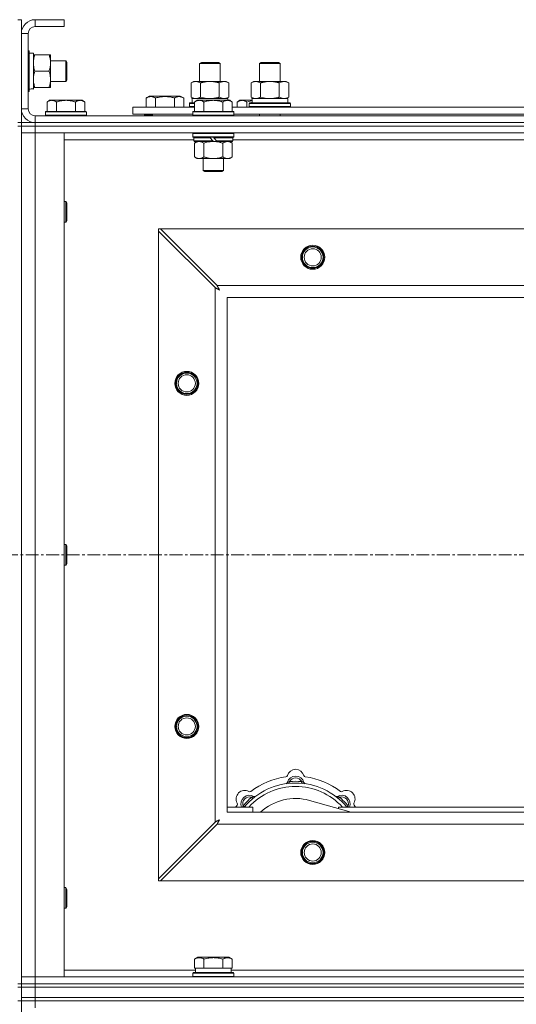
# Model space of a CAD drawing. Units: millimetres. Extents: x 0 to 45915, y -11 to 31500.
# Drawn here: x 8246 to 8536, y 24563 to 25137 of the extents above; entities that cross this region are included whole.
import ezdxf

# ---------------------------------------------------------------- set-up
doc = ezdxf.new("R2010")
doc.units = ezdxf.units.MM
doc.linetypes.add('K5LT_AXLED', pattern=[12, 7.5, -1.5, 1.5, -1.5])
doc.linetypes.add('K5LT_THIN', pattern=[0])
for name, color, linetype, true_color in [('OSI', 2, 'Continuous', 0xffff00), ('R', 1, 'Continuous', 0xff0000), ('WELDING', 7, 'Continuous', 0xffffff)]:
    doc.layers.add(name, color=color, linetype=linetype, true_color=true_color)

msp = doc.modelspace()

# ---------------------------------------------------------------- linework, layer by layer
at = {"layer": 'OSI', "color": 30, "linetype": 'K5LT_AXLED', "lineweight": 18, "true_color": 0xff8000}
msp.add_line((15025.44, 24824.93), (4151.44, 24824.93), dxfattribs=at)
at = {"layer": 'R', "color": 7, "linetype": 'K5LT_THIN', "lineweight": 18}
for p, q in [((8245.44, 25136.93), (8247.44, 25136.93)), ((8247.44, 25136.93), (8247.44, 25128.93)), ((8255.44, 25136.93), (8255.44, 25132.93)), ((8272.44, 25136.93), (8255.44, 25136.93)), ((8272.44, 25136.93), (8272.44, 25132.93)), ((8272.44, 25132.93), (8255.44, 25132.93)), ((8247.44, 25128.93), (8247.44, 25084.93)), ((8251.44, 25128.93), (8247.44, 25128.93)), ((8251.44, 25128.93), (8251.44, 25084.93)), ((8251.44, 25118.93), (8251.64, 25118.93)), ((8251.64, 25118.93), (8251.64, 25094.93)), ((8251.64, 25118.93), (8251.94, 25118.76)), ((8251.94, 25118.76), (8251.94, 25095.1)), ((8251.94, 25117.43), (8254.44, 25117.43)), ((8254.44, 25117.43), (8254.44, 25096.69)), ((8254.44, 25116.43), (8255.29, 25116.43)), ((8255.29, 25116.43), (8263.59, 25116.43)), ((8263.59, 25116.43), (8264.44, 25116.43)), ((8264.44, 25116.43), (8264.44, 25111.68)), ((8264.44, 25112.93), (8273.37, 25112.93)), ((8273.37, 25112.93), (8273.94, 25111.93)), ((8273.37, 25112.93), (8273.37, 25100.93)), ((8255.29, 25106.93), (8263.59, 25106.93)), ((8264.44, 25111.68), (8264.44, 25097.43)), ((8273.94, 25111.93), (8273.94, 25101.93)), ((8351.44, 25111.35), (8352.44, 25111.93)), ((8351.44, 25100.93), (8351.44, 25111.35)), ((8351.44, 25111.35), (8362.64, 25111.35)), ((8352.44, 25111.93), (8361.77, 25111.93)), ((8361.77, 25111.93), (8362.44, 25111.93)), ((8363.44, 25111.35), (8362.44, 25111.93)), ((8362.64, 25111.35), (8363.44, 25111.35)), ((8363.44, 25100.93), (8363.44, 25111.35)), ((8386.44, 25111.35), (8387.44, 25111.93)), ((8386.44, 25111.35), (8397.64, 25111.35)), ((8386.44, 25100.93), (8386.44, 25111.35)), ((8387.44, 25111.93), (8396.77, 25111.93)), ((8396.77, 25111.93), (8397.44, 25111.93)), ((8398.44, 25111.35), (8397.44, 25111.93)), ((8397.64, 25111.35), (8398.44, 25111.35)), ((8398.44, 25100.93), (8398.44, 25111.35)), ((8273.37, 25100.93), (8273.94, 25101.93)), ((8254.44, 25096.48), (8253.06, 25096.56)), ((8255.29, 25097.43), (8254.44, 25097.43)), ((8254.44, 25096.48), (8254.44, 25096.69)), ((8255.29, 25097.43), (8263.59, 25097.43)), ((8264.44, 25097.43), (8263.59, 25097.43)), ((8264.44, 25100.93), (8273.37, 25100.93)), ((8346.47, 25100.08), (8347.94, 25100.93)), ((8346.47, 25091.78), (8346.47, 25100.08)), ((8347.94, 25100.93), (8357.44, 25100.93)), ((8351.96, 25091.78), (8351.96, 25100.08)), ((8357.44, 25100.93), (8366.94, 25100.93)), ((8362.93, 25091.78), (8362.93, 25100.08)), ((8368.41, 25100.08), (8366.94, 25100.93)), ((8368.41, 25091.78), (8368.41, 25100.08)), ((8381.47, 25100.08), (8382.94, 25100.93)), ((8381.47, 25091.78), (8381.47, 25100.08)), ((8382.94, 25100.93), (8392.44, 25100.93)), ((8386.96, 25091.78), (8386.96, 25100.08)), ((8392.44, 25100.93), (8401.94, 25100.93)), ((8397.93, 25091.78), (8397.93, 25100.08)), ((8403.41, 25100.08), (8401.94, 25100.93)), ((8403.41, 25091.78), (8403.41, 25100.08)), ((8251.44, 25094.93), (8251.64, 25094.93)), ((8251.64, 25094.93), (8251.94, 25095.1)), ((8263.92, 25089.93), (8262.44, 25088.93)), ((8263.92, 25089.93), (8265.19, 25089.93)), ((8265.19, 25089.93), (8273.44, 25089.93)), ((8273.44, 25089.93), (8281.69, 25089.93)), ((8281.69, 25089.93), (8282.97, 25089.93)), ((8282.97, 25089.93), (8284.44, 25088.93)), ((8320.24, 25091.28), (8322.24, 25092.43)), ((8320.24, 25091.28), (8320.24, 25085.93)), ((8340.18, 25092.43), (8322.24, 25092.43)), ((8325.72, 25091.28), (8325.72, 25085.93)), ((8336.69, 25091.28), (8336.69, 25085.93)), ((8342.18, 25091.28), (8340.18, 25092.43)), ((8342.18, 25091.28), (8342.18, 25085.93)), ((8346.47, 25091.78), (8347.94, 25090.93)), ((8346.99, 25090.93), (8367.94, 25090.93)), ((8347.07, 25089.55), (8347, 25088.43)), ((8349.92, 25089.93), (8348.44, 25088.93)), ((8349.92, 25089.93), (8351.19, 25089.93)), ((8351.19, 25089.93), (8359.44, 25089.93)), ((8359.44, 25089.93), (8367.69, 25089.93)), ((8368.41, 25091.78), (8366.94, 25090.93)), ((8367.69, 25089.93), (8368.97, 25089.93)), ((8367.94, 25089.93), (8367.94, 25090.93)), ((8368.97, 25089.93), (8370.44, 25088.93)), ((8374.92, 25089.93), (8373.44, 25088.93)), ((8374.92, 25089.93), (8376.19, 25089.93)), ((8376.19, 25089.93), (8382.05, 25089.93)), ((8381.47, 25091.78), (8382.94, 25090.93)), ((8381.99, 25090.93), (8402.94, 25090.93)), ((8382.07, 25089.55), (8382, 25088.43)), ((8403.41, 25091.78), (8401.94, 25090.93)), ((8402.94, 25088.43), (8402.94, 25090.93)), ((8247.44, 25084.93), (8251.44, 25084.93)), ((8247.44, 25084.93), (8247.44, 25076.93)), ((8262.44, 25083.43), (8262.44, 25088.93)), ((8267.94, 25083.43), (8267.94, 25088.93)), ((8278.94, 25083.43), (8278.94, 25088.93)), ((8284.44, 25083.43), (8284.44, 25088.93)), ((8312.44, 25081.93), (8312.44, 25085.93)), ((8312.44, 25085.93), (8348.44, 25085.93)), ((8345.44, 25088.13), (8345.62, 25088.43)), ((8345.44, 25086.23), (8345.44, 25088.13)), ((8345.44, 25088.13), (8348.44, 25088.13)), ((8345.44, 25086.23), (8345.62, 25085.93)), ((8345.44, 25086.23), (8348.44, 25086.23)), ((8345.62, 25088.43), (8348.44, 25088.43)), ((8348.44, 25083.43), (8348.44, 25088.93)), ((8353.94, 25083.43), (8353.94, 25088.93)), ((8364.94, 25083.43), (8364.94, 25088.93)), ((8370.44, 25083.43), (8370.44, 25088.93)), ((8370.44, 25085.93), (8571.64, 25085.93)), ((8373.44, 25085.93), (8373.44, 25088.93)), ((8378.94, 25085.93), (8378.94, 25088.93)), ((8380.44, 25088.13), (8380.62, 25088.43)), ((8380.44, 25086.23), (8380.44, 25088.13)), ((8380.44, 25088.13), (8404.44, 25088.13)), ((8380.44, 25086.23), (8380.62, 25085.93)), ((8380.44, 25086.23), (8404.44, 25086.23)), ((8380.62, 25088.43), (8404.27, 25088.43)), ((8404.44, 25088.13), (8404.27, 25088.43)), ((8404.44, 25086.23), (8404.27, 25085.93)), ((8404.44, 25086.23), (8404.44, 25088.13)), ((8255.44, 25080.93), (9579.44, 25080.93)), ((8255.44, 25080.93), (8255.44, 25076.93)), ((8261.74, 25083.43), (8261.44, 25083.13)), ((8261.44, 25081.23), (8261.44, 25083.13)), ((8261.44, 25083.13), (8285.44, 25083.13)), ((8261.44, 25081.23), (8261.74, 25080.93)), ((8261.44, 25081.23), (8285.44, 25081.23)), ((8261.74, 25083.43), (8285.14, 25083.43)), ((8285.14, 25083.43), (8285.44, 25083.13)), ((8285.44, 25081.23), (8285.14, 25080.93)), ((8285.44, 25081.23), (8285.44, 25083.13)), ((8312.44, 25081.93), (8347.44, 25081.93)), ((8319.21, 25081.23), (8319.21, 25081.93)), ((8319.21, 25081.23), (8319.38, 25080.93)), ((8319.21, 25081.23), (8323.94, 25081.23)), ((8323.94, 25081.93), (8323.94, 25080.93)), ((8323.94, 25081.93), (8323.94, 25080.93)), ((8347.74, 25083.43), (8347.44, 25083.13)), ((8347.44, 25081.23), (8347.44, 25083.13)), ((8347.44, 25083.13), (8371.44, 25083.13)), ((8347.44, 25081.23), (8347.74, 25080.93)), ((8347.44, 25081.23), (8371.44, 25081.23)), ((8347.74, 25083.43), (8371.14, 25083.43)), ((8371.14, 25083.43), (8371.44, 25083.13)), ((8371.44, 25081.23), (8371.14, 25080.93)), ((8371.44, 25081.23), (8371.44, 25083.13)), ((8371.44, 25081.93), (8570.64, 25081.93)), ((8386.44, 25080.93), (8386.44, 25081.93)), ((8398.44, 25080.93), (8398.44, 25081.93)), ((8245.44, 25076.93), (8247.44, 25076.93)), ((8245.44, 25074.93), (8247.44, 25074.93)), ((8247.44, 25074.93), (8247.44, 25076.93)), ((8247.44, 25076.93), (8255.44, 25076.93)), ((8247.44, 25074.93), (8247.44, 24574.93)), ((8255.44, 25074.93), (8247.44, 25074.93)), ((8247.44, 25074.93), (8255.44, 25074.93)), ((8255.44, 25076.93), (9579.44, 25076.93)), ((8255.44, 25076.93), (9579.44, 25076.93)), ((8255.44, 25074.93), (8255.44, 25076.93)), ((8255.44, 25074.93), (9579.44, 25074.93)), ((8255.44, 25074.93), (8255.44, 25070.93)), ((9579.44, 25074.93), (8255.44, 25074.93)), ((8255.44, 25070.93), (8247.44, 25070.93)), ((8247.44, 25070.93), (8255.44, 25070.93)), ((8255.44, 25070.93), (8255.44, 24578.93)), ((8255.44, 25070.93), (8272.44, 25070.93)), ((9579.44, 25070.93), (8255.44, 25070.93)), ((8272.44, 25070.93), (8272.44, 24578.93)), ((8348.04, 25066.93), (8272.44, 25066.93)), ((8347.74, 25070.93), (8347.44, 25070.63)), ((8347.44, 25068.73), (8347.44, 25070.63)), ((8347.44, 25070.63), (8371.44, 25070.63)), ((8347.44, 25068.73), (8347.74, 25068.43)), ((8347.44, 25068.73), (8371.44, 25068.73)), ((8347.74, 25068.43), (8371.14, 25068.43)), ((8348.34, 25068.43), (8348.04, 25068.13)), ((8348.04, 25066.23), (8348.04, 25068.13)), ((8348.04, 25068.13), (8357.68, 25068.13)), ((8357.44, 25068.43), (8357.68, 25068.13)), ((8357.68, 25068.13), (8359.2, 25066.23)), ((8359.44, 25068.43), (8359.68, 25068.13)), ((8359.68, 25068.13), (8361.2, 25066.23)), ((8359.68, 25068.13), (8370.84, 25068.13)), ((8370.54, 25068.43), (8370.84, 25068.13)), ((8370.84, 25066.23), (8370.84, 25068.13)), ((8571.24, 25066.93), (8370.84, 25066.93)), ((8371.14, 25070.93), (8371.44, 25070.63)), ((8371.44, 25068.73), (8371.14, 25068.43)), ((8371.44, 25068.73), (8371.44, 25070.63)), ((8348.04, 25066.23), (8348.34, 25065.93)), ((8348.04, 25066.23), (8359.2, 25066.23)), ((8348.34, 25065.93), (8359.44, 25065.93)), ((8349.92, 25065.93), (8348.44, 25064.93)), ((8348.44, 25064.93), (8348.44, 25056.93)), ((8353.94, 25064.93), (8353.94, 25056.93)), ((8359.2, 25066.23), (8359.44, 25065.93)), ((8361.44, 25065.93), (8359.44, 25065.93)), ((8361.2, 25066.23), (8361.44, 25065.93)), ((8361.2, 25066.23), (8370.84, 25066.23)), ((8361.44, 25065.93), (8370.54, 25065.93)), ((8364.94, 25064.93), (8364.94, 25056.93)), ((8368.97, 25065.93), (8370.44, 25064.93)), ((8370.44, 25064.93), (8370.44, 25056.93)), ((8370.84, 25066.23), (8370.54, 25065.93)), ((8349.92, 25055.93), (8348.44, 25056.93)), ((8351.19, 25055.93), (8349.92, 25055.93)), ((8359.44, 25055.93), (8351.19, 25055.93)), ((8353.44, 25049.01), (8353.44, 25055.93)), ((8367.69, 25055.93), (8359.44, 25055.93)), ((8365.44, 25049.01), (8365.44, 25055.93)), ((8368.97, 25055.93), (8367.69, 25055.93)), ((8368.97, 25055.93), (8370.44, 25056.93)), ((8353.44, 25049.01), (8365.44, 25049.01)), ((8354.44, 25048.43), (8353.44, 25049.01)), ((8354.44, 25048.43), (8364.44, 25048.43)), ((8364.44, 25048.43), (8365.44, 25049.01)), ((8272.44, 25030.93), (8273.37, 25030.93)), ((8273.37, 25030.93), (8273.94, 25029.93)), ((8273.37, 25030.93), (8273.37, 25018.93)), ((8273.94, 25029.93), (8273.94, 25019.93)), ((8272.44, 25018.93), (8273.37, 25018.93)), ((8273.37, 25018.93), (8273.94, 25019.93)), ((8327.44, 25014.93), (8327.44, 25013.72)), ((8328.66, 25014.93), (8327.44, 25014.93)), ((8361.66, 24981.93), (8328.66, 25014.93)), ((8328.66, 25014.93), (9506.23, 25014.93)), ((8327.44, 24636.15), (8327.44, 25013.72)), ((8327.44, 25013.72), (8360.44, 24980.72)), ((8360.44, 24669.15), (8360.44, 24980.72)), ((8361.66, 24981.93), (9473.23, 24981.93)), ((8367.44, 24974.93), (8367.44, 24674.93)), ((9467.44, 24974.93), (8367.44, 24974.93)), ((8272.44, 24830.93), (8273.37, 24830.93)), ((8273.37, 24830.93), (8273.94, 24829.93)), ((8273.37, 24830.93), (8273.37, 24818.93)), ((8273.94, 24829.93), (8273.94, 24819.93)), ((8273.37, 24818.93), (8273.94, 24819.93)), ((8272.44, 24818.93), (8273.37, 24818.93)), ((8403.98, 24691.78), (8403.89, 24692.77)), ((8410.9, 24691.78), (8410.99, 24692.77)), ((8382.42, 24682.85), (8381.78, 24683.61)), ((8432.46, 24682.85), (8433.1, 24683.61)), ((8367.44, 24677.93), (8382.44, 24677.93)), ((8377.53, 24677.95), (8376.76, 24678.59)), ((8382.44, 24674.93), (8382.44, 24677.93)), ((8439.93, 24674.93), (8415.59, 24681.8)), ((8432.44, 24677.93), (8432.44, 24677.05)), ((8432.44, 24677.93), (8552.44, 24677.93)), ((8437.36, 24677.95), (8438.13, 24678.59)), ((8367.44, 24674.93), (9467.44, 24674.93)), ((8360.44, 24669.15), (8327.44, 24636.15)), ((8328.66, 24634.93), (8361.66, 24667.93)), ((9473.23, 24667.93), (8361.66, 24667.93)), ((8327.44, 24636.15), (8327.44, 24634.93)), ((8272.44, 24630.93), (8273.37, 24630.93)), ((8273.37, 24630.93), (8273.94, 24629.93)), ((8273.37, 24630.93), (8273.37, 24618.93)), ((8327.44, 24634.93), (8328.66, 24634.93)), ((9506.23, 24634.93), (8328.66, 24634.93)), ((8273.94, 24629.93), (8273.94, 24619.93)), ((8272.44, 24618.93), (8273.37, 24618.93)), ((8273.37, 24618.93), (8273.94, 24619.93)), ((8348.47, 24589.28), (8350.47, 24590.43)), ((8368.42, 24590.43), (8350.47, 24590.43)), ((8370.41, 24589.28), (8368.42, 24590.43)), ((8348.47, 24589.28), (8348.47, 24583.93)), ((8353.96, 24589.28), (8353.96, 24583.93)), ((8364.93, 24589.28), (8364.93, 24583.93)), ((8370.41, 24589.28), (8370.41, 24583.93)), ((8247.44, 24578.93), (8255.44, 24578.93)), ((8255.44, 24578.93), (8247.44, 24578.93)), ((8255.44, 24574.93), (8255.44, 24578.93)), ((8272.44, 24578.93), (8255.44, 24578.93)), ((8255.44, 24578.93), (9579.44, 24578.93)), ((8272.44, 24582.93), (8348.94, 24582.93)), ((8347.44, 24581.13), (8347.62, 24581.43)), ((8347.44, 24579.23), (8347.44, 24581.13)), ((8347.44, 24581.13), (8371.44, 24581.13)), ((8347.44, 24579.23), (8347.62, 24578.93)), ((8347.44, 24579.23), (8371.44, 24579.23)), ((8347.62, 24581.43), (8371.27, 24581.43)), ((8348.98, 24583.93), (8348.47, 24583.93)), ((8348.94, 24581.43), (8348.94, 24583.93)), ((8348.98, 24583.93), (8353.45, 24583.93)), ((8353.96, 24583.93), (8353.45, 24583.93)), ((8354.97, 24583.93), (8353.96, 24583.93)), ((8354.97, 24583.93), (8363.91, 24583.93)), ((8364.93, 24583.93), (8363.91, 24583.93)), ((8365.43, 24583.93), (8364.93, 24583.93)), ((8365.43, 24583.93), (8369.91, 24583.93)), ((8370.41, 24583.93), (8369.91, 24583.93)), ((8369.94, 24581.43), (8369.94, 24583.93)), ((8369.94, 24582.93), (8573.14, 24582.93)), ((8371.44, 24581.13), (8371.27, 24581.43)), ((8371.44, 24579.23), (8371.27, 24578.93)), ((8371.44, 24579.23), (8371.44, 24581.13)), ((8245.44, 24574.93), (8247.44, 24574.93)), ((8247.44, 24572.93), (8247.44, 24574.93)), ((8247.44, 24574.93), (8255.44, 24574.93)), ((8255.44, 24574.93), (8247.44, 24574.93)), ((8255.44, 24574.93), (9579.44, 24574.93)), ((8255.44, 24572.93), (8255.44, 24574.93)), ((8255.44, 24574.93), (9579.44, 24574.93)), ((8245.44, 24572.93), (8247.44, 24572.93)), ((8255.44, 24572.93), (8247.44, 24572.93)), ((8247.44, 24566.93), (8247.44, 24572.93)), ((8247.44, 24572.93), (8255.44, 24572.93)), ((8255.44, 24572.93), (9579.44, 24572.93)), ((8255.44, 24572.93), (9579.44, 24572.93)), ((8255.44, 24566.93), (8255.44, 24572.93)), ((8245.44, 24564.93), (8247.44, 24564.93)), ((8247.44, 24564.93), (8247.44, 24566.93)), ((8247.44, 24566.93), (8255.44, 24566.93)), ((8255.44, 24566.93), (8247.44, 24566.93)), ((8247.44, 24564.93), (8255.44, 24564.93)), ((8255.44, 24564.93), (8247.44, 24564.93)), ((8247.44, 24564.93), (8247.44, 23929.93)), ((8255.44, 24566.93), (9579.44, 24566.93)), ((8255.44, 24564.93), (8255.44, 24566.93)), ((8255.44, 24566.93), (9579.44, 24566.93)), ((8255.44, 24564.93), (8255.44, 24560.93)), ((9579.44, 24564.93), (8255.44, 24564.93)), ((8255.44, 24564.93), (9579.44, 24564.93))]:
    msp.add_line(p, q, dxfattribs=at)
for centre, radius in [((8417.44, 24998.43), 7), ((8417.44, 24998.43), 6.5), ((8417.44, 24998.43), 6), ((8417.44, 24998.43), 5), ((8343.94, 24924.93), 7), ((8343.94, 24924.93), 6.5), ((8343.94, 24924.93), 6), ((8343.94, 24924.93), 5), ((8343.94, 24724.93), 7), ((8343.94, 24724.93), 6.5), ((8343.94, 24724.93), 6), ((8343.94, 24724.93), 5), ((8417.44, 24651.43), 7), ((8417.44, 24651.43), 6.5), ((8417.44, 24651.43), 6), ((8417.44, 24651.43), 5)]:
    msp.add_circle(centre, radius, dxfattribs=at)
for centre, radius, start, end in [((8255.44, 25128.93), 8, 90, 180), ((8255.44, 25128.93), 4, 90, 180), ((8255.44, 25084.93), 8, 180, 270), ((8255.44, 25084.93), 4, 180, 270), ((8407.44, 24694.93), 5, 15.65482, 164.34518), ((8407.44, 24652.93), 43, 97.54502, 127.45498), ((8401.67, 24696.55), 1, 277.54502, 344.34518), ((8407.44, 24690.93), 5, 15.25752, 164.74248), ((8407.44, 24690.93), 4, 27.42107, 152.57893), ((8413.22, 24696.55), 1, 195.65482, 262.45498), ((8407.44, 24652.93), 43, 52.54502, 82.45498), ((8407.44, 24652.93), 39, 90, 140.13166), ((8407.44, 24652.93), 37, 90, 137.49336), ((8401.65, 24692.51), 1, 278.32066, 344.74248), ((8401.65, 24692.51), 1, 278.32066, 344.74248), ((8407.44, 24652.93), 40, 84.90746, 95.09254), ((8407.44, 24652.93), 39, 39.86834, 90), ((8407.44, 24652.93), 37, 42.50664, 90), ((8413.23, 24692.51), 1, 195.25752, 261.67934), ((8413.23, 24692.51), 1, 195.25752, 261.67934), ((8377.74, 24682.63), 5, 60.65482, 209.34518), ((8380.57, 24679.8), 5, 60.25752, 201.96323), ((8380.57, 24679.8), 4, 72.42107, 197.57893), ((8407.44, 24652.93), 40, 129.90746, 140.09254), ((8380.68, 24687.86), 1, 240.65482, 307.45498), ((8383.55, 24685.01), 1, 240.25752, 306.67934), ((8383.55, 24685.01), 1, 240.25752, 306.67934), ((8407.44, 24652.93), 30, 74.23556, 132.83343), ((8431.34, 24685.01), 1, 233.32066, 299.74248), ((8431.34, 24685.01), 1, 233.32066, 299.74248), ((8434.31, 24679.8), 5, 338.03677, 119.74248), ((8434.31, 24679.8), 4, 342.42107, 107.57893), ((8407.44, 24652.93), 40, 39.90746, 50.09254), ((8434.2, 24687.86), 1, 232.54502, 299.34518), ((8437.14, 24682.63), 5, 330.65482, 119.34518), ((8407.44, 24652.93), 43, 142.54502, 144.45126), ((8372.51, 24679.69), 1, 322.54502, 29.34518), ((8442.37, 24679.69), 1, 150.65482, 217.45498), ((8407.44, 24652.93), 43, 35.54874, 37.45498)]:
    msp.add_arc(centre, radius, start, end, dxfattribs=at)
for centre, major_axis, start_param, end_param in [((8249.51, 25106.93), (22.52, 0), -1.46277, -1.350168), ((8357.44, 25093.1), (0, 22.52), 1.667355, 1.779747), ((8392.44, 25093.1), (0, 22.52), 1.667355, 1.779747)]:
    msp.add_ellipse(centre, major_axis=major_axis, ratio=0.466308, start_param=start_param, end_param=end_param, dxfattribs=at)
at = {"layer": 'WELDING', "color": 7, "linetype": 'K5LT_THIN', "lineweight": 18}
for p, q in [((8351.96, 25091.78), (8353.76, 25091.33)), ((8353.76, 25091.33), (8355.59, 25091.03)), ((8355.59, 25091.03), (8357.44, 25090.93)), ((8381.01, 25089.52), (8382.06, 25089.73)), ((8386.96, 25091.78), (8388.76, 25091.33)), ((8388.76, 25091.33), (8390.59, 25091.03)), ((8390.59, 25091.03), (8392.44, 25090.93)), ((8378.94, 25088.93), (8379.97, 25089.25)), ((8379.97, 25089.25), (8381.01, 25089.52)), ((8353.94, 25064.93), (8355.74, 25065.46)), ((8355.74, 25065.46), (8357.58, 25065.81)), ((8357.58, 25065.81), (8359.44, 25065.93)), ((8360.44, 24980.72), (8360.85, 24980.5)), ((8360.85, 24980.5), (8360.99, 24980.43)), ((8361.75, 24981.77), (8361.66, 24981.93)), ((8361.84, 24981.59), (8361.75, 24981.77)), ((8361.89, 24981.49), (8361.84, 24981.59)), ((8361.92, 24981.43), (8361.89, 24981.49)), ((8361.93, 24981.41), (8361.92, 24981.43)), ((8361.94, 24981.4), (8361.93, 24981.41)), ((8362.03, 24981.23), (8361.94, 24981.4)), ((8362.13, 24981.04), (8362.03, 24981.23)), ((8362.18, 24980.94), (8362.13, 24981.04)), ((8362.21, 24980.89), (8362.18, 24980.94)), ((8362.22, 24980.87), (8362.21, 24980.89)), ((8362.23, 24980.86), (8362.22, 24980.87)), ((8362.32, 24980.69), (8362.23, 24980.86)), ((8362.42, 24980.5), (8362.32, 24980.69)), ((8362.47, 24980.41), (8362.42, 24980.5)), ((8360.99, 24980.43), (8361, 24980.42)), ((8361, 24980.42), (8361.03, 24980.41)), ((8361.03, 24980.41), (8361.08, 24980.38)), ((8361.08, 24980.38), (8361.18, 24980.33)), ((8361.18, 24980.33), (8361.38, 24980.22)), ((8361.38, 24980.22), (8361.53, 24980.14)), ((8361.53, 24980.14), (8361.54, 24980.14)), ((8361.54, 24980.14), (8361.56, 24980.12)), ((8361.56, 24980.12), (8361.61, 24980.1)), ((8361.61, 24980.1), (8361.71, 24980.05)), ((8361.71, 24980.05), (8361.9, 24979.94)), ((8361.9, 24979.94), (8362.06, 24979.86)), ((8362.06, 24979.86), (8362.07, 24979.85)), ((8362.07, 24979.85), (8362.09, 24979.84)), ((8362.09, 24979.84), (8362.14, 24979.81)), ((8362.14, 24979.81), (8362.23, 24979.76)), ((8362.23, 24979.76), (8362.42, 24979.66)), ((8362.42, 24979.66), (8362.58, 24979.57)), ((8362.49, 24980.36), (8362.47, 24980.41)), ((8362.5, 24980.34), (8362.49, 24980.36)), ((8362.51, 24980.33), (8362.5, 24980.34)), ((8362.6, 24980.16), (8362.51, 24980.33)), ((8362.58, 24979.57), (8362.59, 24979.57)), ((8362.59, 24979.57), (8362.61, 24979.55)), ((8362.7, 24979.97), (8362.6, 24980.16)), ((8362.61, 24979.55), (8362.66, 24979.53)), ((8362.66, 24979.53), (8362.75, 24979.48)), ((8362.75, 24979.88), (8362.7, 24979.97)), ((8362.78, 24979.84), (8362.75, 24979.88)), ((8362.75, 24979.48), (8362.92, 24979.38)), ((8362.79, 24979.82), (8362.78, 24979.84)), ((8362.79, 24979.81), (8362.79, 24979.82)), ((8363.08, 24979.29), (8362.79, 24979.81)), ((8362.92, 24979.38), (8363.08, 24979.29)), ((8376.58, 24678.14), (8376.5, 24677.93)), ((8376.67, 24678.36), (8376.58, 24678.14)), ((8376.76, 24678.59), (8376.67, 24678.36)), ((8438.13, 24678.59), (8438.21, 24678.36)), ((8438.21, 24678.36), (8438.3, 24678.14)), ((8438.3, 24678.14), (8438.39, 24677.93)), ((8363.08, 24670.57), (8362.57, 24670.28)), ((8362.99, 24670.41), (8363.08, 24670.57)), ((8360.61, 24669.23), (8360.44, 24669.15)), ((8360.79, 24669.33), (8360.61, 24669.23)), ((8360.89, 24669.38), (8360.79, 24669.33)), ((8360.94, 24669.41), (8360.89, 24669.38)), ((8360.96, 24669.42), (8360.94, 24669.41)), ((8360.98, 24669.43), (8360.96, 24669.42)), ((8361.14, 24669.52), (8360.98, 24669.43)), ((8361.33, 24669.62), (8361.14, 24669.52)), ((8361.43, 24669.67), (8361.33, 24669.62)), ((8361.48, 24669.69), (8361.43, 24669.67)), ((8361.5, 24669.71), (8361.48, 24669.69)), ((8361.52, 24669.71), (8361.5, 24669.71)), ((8361.68, 24669.8), (8361.52, 24669.71)), ((8361.66, 24667.93), (8361.87, 24668.34)), ((8361.87, 24669.9), (8361.68, 24669.8)), ((8361.97, 24669.95), (8361.87, 24669.9)), ((8361.87, 24668.34), (8361.95, 24668.48)), ((8361.95, 24668.49), (8361.97, 24668.52)), ((8361.95, 24668.48), (8361.95, 24668.49)), ((8362.01, 24669.98), (8361.97, 24669.95)), ((8361.97, 24668.52), (8361.99, 24668.57)), ((8361.99, 24668.57), (8362.05, 24668.67)), ((8362.03, 24669.99), (8362.01, 24669.98)), ((8362.05, 24670), (8362.03, 24669.99)), ((8362.22, 24670.09), (8362.05, 24670)), ((8362.05, 24668.67), (8362.15, 24668.87)), ((8362.15, 24668.87), (8362.23, 24669.02)), ((8362.4, 24670.19), (8362.22, 24670.09)), ((8362.23, 24669.02), (8362.24, 24669.03)), ((8362.24, 24669.03), (8362.25, 24669.05)), ((8362.25, 24669.05), (8362.28, 24669.1)), ((8362.28, 24669.1), (8362.33, 24669.2)), ((8362.33, 24669.2), (8362.43, 24669.39)), ((8362.49, 24670.24), (8362.4, 24670.19)), ((8362.43, 24669.39), (8362.52, 24669.55)), ((8362.53, 24670.27), (8362.49, 24670.24)), ((8362.52, 24669.56), (8362.54, 24669.58)), ((8362.52, 24669.55), (8362.52, 24669.56)), ((8362.56, 24670.28), (8362.53, 24670.27)), ((8362.54, 24669.58), (8362.56, 24669.63)), ((8362.57, 24670.28), (8362.56, 24670.28)), ((8362.56, 24669.63), (8362.61, 24669.72)), ((8362.61, 24669.72), (8362.71, 24669.9)), ((8362.71, 24669.9), (8362.8, 24670.07)), ((8362.8, 24670.07), (8362.81, 24670.08)), ((8362.81, 24670.08), (8362.82, 24670.1)), ((8362.82, 24670.1), (8362.84, 24670.15)), ((8362.84, 24670.15), (8362.89, 24670.24)), ((8362.89, 24670.24), (8362.99, 24670.41))]:
    msp.add_line(p, q, dxfattribs=at)
for points, knots in [([(8255.29, 25116.43), (8255.15, 25116), (8254.93, 25115.26), (8254.7, 25114.25), (8254.56, 25113.43), (8254.48, 25112.69), (8254.45, 25112.11), (8254.44, 25111.78), (8254.44, 25111.68)], [0, 0, 0, 0, 2.494996, 4.309231, 5.73815, 7.133977, 8.472011, 9, 9, 9, 9]), ([(8264.44, 25111.68), (8264.44, 25112.01), (8264.42, 25112.54), (8264.33, 25113.39), (8264.18, 25114.3), (8263.94, 25115.35), (8263.71, 25116.08), (8263.59, 25116.43)], [0, 0, 0, 0, 1.597458, 2.676777, 4.235764, 6.182879, 8, 8, 8, 8]), ([(8254.44, 25111.68), (8254.44, 25111.37), (8254.47, 25110.76), (8254.55, 25110), (8254.69, 25109.13), (8254.91, 25108.16), (8255.15, 25107.34), (8255.29, 25106.93)], [0, 0, 0, 0, 1.523216, 3.057663, 3.814901, 5.878539, 8, 8, 8, 8]), ([(8255.29, 25106.93), (8255.13, 25106.44), (8254.9, 25105.68), (8254.69, 25104.71), (8254.58, 25104.04), (8254.5, 25103.42), (8254.45, 25102.8), (8254.44, 25102.39), (8254.44, 25102.18)], [0, 0, 0, 0, 2.905563, 4.375924, 5.511195, 6.679161, 7.850161, 9, 9, 9, 9]), ([(8263.59, 25106.93), (8263.79, 25107.51), (8264.03, 25108.35), (8264.25, 25109.46), (8264.36, 25110.19), (8264.43, 25110.93), (8264.44, 25111.41), (8264.44, 25111.68)], [0, 0, 0, 0, 3.005828, 4.318193, 5.5895, 6.632109, 8, 8, 8, 8]), ([(8263.59, 25097.43), (8263.78, 25097.99), (8264.02, 25098.81), (8264.22, 25099.8), (8264.32, 25100.4), (8264.38, 25100.92), (8264.43, 25101.51), (8264.45, 25102.13), (8264.43, 25102.74), (8264.4, 25103.19), (8264.35, 25103.7), (8264.27, 25104.33), (8264.04, 25105.47), (8263.79, 25106.35), (8263.59, 25106.93)], [0, 0, 0, 0, 2.72415, 3.912285, 4.716446, 5.530362, 6.353984, 7.500189, 8.40607, 9.211142, 9.605533, 10.761675, 12.184093, 15, 15, 15, 15]), ([(8254.44, 25102.18), (8254.44, 25101.97), (8254.45, 25101.53), (8254.5, 25100.89), (8254.59, 25100.26), (8254.73, 25099.46), (8254.95, 25098.52), (8255.17, 25097.78), (8255.29, 25097.43)], [0, 0, 0, 0, 1.192024, 2.404251, 3.60809, 4.765234, 6.955738, 9, 9, 9, 9]), ([(8351.96, 25100.08), (8351.63, 25100.27), (8351.16, 25100.51), (8350.59, 25100.71), (8350.25, 25100.81), (8349.94, 25100.87), (8349.6, 25100.92), (8349.25, 25100.94), (8348.89, 25100.92), (8348.58, 25100.89), (8348.25, 25100.82), (8347.8, 25100.7), (8347.19, 25100.47), (8346.73, 25100.23), (8346.47, 25100.08)], [0, 0, 0, 0, 2.72415, 3.912285, 4.716446, 5.530362, 6.353984, 7.500189, 8.40607, 9.211142, 9.998759, 11.128707, 12.847273, 15, 15, 15, 15]), ([(8357.44, 25100.93), (8357.38, 25100.93), (8357.27, 25100.93), (8357.09, 25100.93), (8356.91, 25100.92), (8356.73, 25100.92), (8356.56, 25100.91), (8356.32, 25100.89), (8355.91, 25100.86), (8355.43, 25100.81), (8354.97, 25100.75), (8354.61, 25100.69), (8354.25, 25100.63), (8353.89, 25100.56), (8353.53, 25100.49), (8353.19, 25100.41), (8352.87, 25100.33), (8352.56, 25100.25), (8352.26, 25100.17), (8352.06, 25100.11), (8351.96, 25100.08)], [0, 0, 0, 0, 0.13683, 0.27366, 0.41049, 0.54732, 0.68415, 0.820981, 1.094641, 1.641961, 1.915621, 2.189281, 2.472595, 2.755908, 3.039221, 3.322535, 3.565256, 3.807977, 4.050698, 4.293419, 4.293419, 4.293419, 4.293419]), ([(8362.93, 25100.08), (8362.82, 25100.11), (8362.56, 25100.19), (8362.21, 25100.28), (8361.9, 25100.36), (8361.58, 25100.44), (8361.21, 25100.52), (8360.87, 25100.59), (8360.62, 25100.63), (8360.39, 25100.67), (8360.11, 25100.72), (8359.68, 25100.78), (8359.22, 25100.84), (8358.72, 25100.88), (8358.36, 25100.91), (8358.08, 25100.92), (8357.87, 25100.93), (8357.66, 25100.93), (8357.51, 25100.93), (8357.44, 25100.93)], [0, 0, 0, 0, 0.253231, 0.633077, 0.823001, 1.012924, 1.39277, 1.683866, 1.829413, 1.974961, 2.22598, 2.476999, 2.979038, 3.307633, 3.636228, 3.800526, 3.964824, 4.129121, 4.293419, 4.293419, 4.293419, 4.293419]), ([(8368.41, 25100.08), (8368.09, 25100.27), (8367.62, 25100.51), (8367.04, 25100.71), (8366.7, 25100.81), (8366.4, 25100.87), (8366.06, 25100.92), (8365.7, 25100.94), (8365.35, 25100.92), (8365.04, 25100.89), (8364.7, 25100.82), (8364.26, 25100.7), (8363.65, 25100.47), (8363.18, 25100.23), (8362.93, 25100.08)], [0, 0, 0, 0, 2.72415, 3.912285, 4.716446, 5.530362, 6.353984, 7.500189, 8.40607, 9.211142, 9.998759, 11.128707, 12.847273, 15, 15, 15, 15]), ([(8386.96, 25100.08), (8386.63, 25100.27), (8386.16, 25100.51), (8385.59, 25100.71), (8385.25, 25100.81), (8384.94, 25100.87), (8384.6, 25100.92), (8384.25, 25100.94), (8383.89, 25100.92), (8383.58, 25100.89), (8383.25, 25100.82), (8382.8, 25100.7), (8382.19, 25100.47), (8381.73, 25100.23), (8381.47, 25100.08)], [0, 0, 0, 0, 2.72415, 3.912285, 4.716446, 5.530362, 6.353984, 7.500189, 8.40607, 9.211142, 9.998759, 11.128707, 12.847273, 15, 15, 15, 15]), ([(8392.44, 25100.93), (8392.38, 25100.93), (8392.27, 25100.93), (8392.09, 25100.93), (8391.91, 25100.92), (8391.73, 25100.92), (8391.56, 25100.91), (8391.32, 25100.89), (8390.91, 25100.86), (8390.43, 25100.81), (8389.97, 25100.75), (8389.61, 25100.69), (8389.25, 25100.63), (8388.89, 25100.56), (8388.53, 25100.49), (8388.19, 25100.41), (8387.87, 25100.33), (8387.56, 25100.25), (8387.26, 25100.17), (8387.06, 25100.11), (8386.96, 25100.08)], [0, 0, 0, 0, 0.13683, 0.27366, 0.41049, 0.54732, 0.68415, 0.820981, 1.094641, 1.641961, 1.915621, 2.189281, 2.472595, 2.755908, 3.039221, 3.322535, 3.565256, 3.807977, 4.050698, 4.293419, 4.293419, 4.293419, 4.293419]), ([(8397.93, 25100.08), (8397.82, 25100.11), (8397.56, 25100.19), (8397.21, 25100.28), (8396.9, 25100.36), (8396.58, 25100.44), (8396.21, 25100.52), (8395.87, 25100.59), (8395.62, 25100.63), (8395.39, 25100.67), (8395.11, 25100.72), (8394.68, 25100.78), (8394.22, 25100.84), (8393.72, 25100.88), (8393.36, 25100.91), (8393.08, 25100.92), (8392.87, 25100.93), (8392.66, 25100.93), (8392.51, 25100.93), (8392.44, 25100.93)], [0, 0, 0, 0, 0.253231, 0.633077, 0.823001, 1.012924, 1.39277, 1.683866, 1.829413, 1.974961, 2.22598, 2.476999, 2.979038, 3.307633, 3.636228, 3.800526, 3.964824, 4.129121, 4.293419, 4.293419, 4.293419, 4.293419]), ([(8403.41, 25100.08), (8403.09, 25100.27), (8402.62, 25100.51), (8402.04, 25100.71), (8401.7, 25100.81), (8401.4, 25100.87), (8401.06, 25100.92), (8400.7, 25100.94), (8400.35, 25100.92), (8400.04, 25100.89), (8399.7, 25100.82), (8399.26, 25100.7), (8398.65, 25100.47), (8398.18, 25100.23), (8397.93, 25100.08)], [0, 0, 0, 0, 2.72415, 3.912285, 4.716446, 5.530362, 6.353984, 7.500189, 8.40607, 9.211142, 9.998759, 11.128707, 12.847273, 15, 15, 15, 15]), ([(8262.44, 25088.93), (8262.63, 25089.06), (8262.91, 25089.23), (8263.37, 25089.48), (8263.79, 25089.67), (8264.25, 25089.81), (8264.64, 25089.9), (8264.96, 25089.93), (8265.13, 25089.93), (8265.19, 25089.93)], [0, 0, 0, 0, 2.066603, 3.173746, 5.147824, 6.604769, 8.158967, 9.382212, 10, 10, 10, 10]), ([(8265.19, 25089.93), (8265.32, 25089.93), (8265.57, 25089.92), (8265.97, 25089.85), (8266.4, 25089.74), (8266.83, 25089.57), (8267.35, 25089.31), (8267.7, 25089.09), (8267.94, 25088.93)], [0, 0, 0, 0, 1.223859, 2.39982, 3.845706, 5.448847, 6.557806, 9, 9, 9, 9]), ([(8267.94, 25088.93), (8268.06, 25088.97), (8268.36, 25089.07), (8268.95, 25089.25), (8269.77, 25089.48), (8270.63, 25089.66), (8271.43, 25089.79), (8271.98, 25089.86), (8272.43, 25089.9), (8272.77, 25089.92), (8273.11, 25089.93), (8273.33, 25089.93), (8273.44, 25089.93)], [0, 0, 0, 0, 1.445393, 3.758023, 7.226967, 11.441055, 14.080791, 16.720528, 18.040396, 19.360264, 20.680132, 22, 22, 22, 22]), ([(8273.44, 25089.93), (8273.58, 25089.93), (8273.86, 25089.93), (8274.27, 25089.91), (8274.68, 25089.88), (8275.22, 25089.82), (8275.88, 25089.73), (8276.81, 25089.55), (8277.65, 25089.34), (8278.4, 25089.11), (8278.76, 25088.99), (8278.94, 25088.93)], [0, 0, 0, 0, 1.619608, 3.239216, 4.858824, 6.478431, 9.606212, 12.733992, 17.553195, 19.776598, 22, 22, 22, 22]), ([(8278.94, 25088.93), (8279.13, 25089.06), (8279.41, 25089.23), (8279.87, 25089.48), (8280.29, 25089.67), (8280.75, 25089.81), (8281.14, 25089.9), (8281.46, 25089.93), (8281.63, 25089.93), (8281.69, 25089.93)], [0, 0, 0, 0, 2.066603, 3.173746, 5.147824, 6.604769, 8.158967, 9.382212, 10, 10, 10, 10]), ([(8281.69, 25089.93), (8281.82, 25089.93), (8282.07, 25089.92), (8282.47, 25089.85), (8282.9, 25089.74), (8283.33, 25089.57), (8283.85, 25089.31), (8284.2, 25089.09), (8284.44, 25088.93)], [0, 0, 0, 0, 1.223859, 2.39982, 3.845706, 5.448847, 6.557806, 9, 9, 9, 9]), ([(8325.72, 25091.28), (8325.4, 25091.47), (8325, 25091.67), (8324.5, 25091.85), (8324.24, 25091.94), (8323.97, 25092.01), (8323.68, 25092.07), (8323.36, 25092.11), (8323, 25092.13), (8322.65, 25092.12), (8322.33, 25092.08), (8321.98, 25092.01), (8321.54, 25091.89), (8320.94, 25091.66), (8320.5, 25091.43), (8320.24, 25091.28)], [0, 0, 0, 0, 2.912728, 3.529104, 4.366059, 5.20805, 5.90491, 6.841792, 7.999747, 8.992853, 9.878966, 10.753647, 12.031595, 13.665019, 16, 16, 16, 16]), ([(8336.69, 25091.28), (8336.46, 25091.35), (8335.84, 25091.52), (8334.71, 25091.78), (8333.59, 25091.97), (8332.63, 25092.07), (8332, 25092.11), (8331.5, 25092.13), (8331.13, 25092.13), (8330.8, 25092.12), (8330.4, 25092.11), (8329.94, 25092.08), (8329.49, 25092.04), (8328.84, 25091.96), (8327.82, 25091.8), (8326.72, 25091.55), (8325.96, 25091.35), (8325.72, 25091.28)], [0, 0, 0, 0, 2.896048, 7.635036, 13.675312, 16.352744, 19.030177, 21.193346, 22.27493, 23.356515, 25.164905, 26.973294, 28.781684, 30.590074, 34.691771, 40.985529, 43.953237, 43.953237, 43.953237, 43.953237]), ([(8342.18, 25091.28), (8341.85, 25091.47), (8341.46, 25091.67), (8340.96, 25091.85), (8340.69, 25091.94), (8340.42, 25092.01), (8340.14, 25092.07), (8339.81, 25092.11), (8339.45, 25092.13), (8339.1, 25092.12), (8338.78, 25092.08), (8338.43, 25092.01), (8338, 25091.89), (8337.4, 25091.66), (8336.95, 25091.43), (8336.69, 25091.28)], [0, 0, 0, 0, 2.912728, 3.529104, 4.366059, 5.20805, 5.90491, 6.841792, 7.999747, 8.992853, 9.878966, 10.753647, 12.031595, 13.665019, 16, 16, 16, 16]), ([(8346.47, 25091.78), (8346.76, 25091.61), (8347.2, 25091.39), (8347.76, 25091.18), (8348.14, 25091.06), (8348.5, 25090.99), (8348.86, 25090.94), (8349.1, 25090.93), (8349.22, 25090.93)], [0, 0, 0, 0, 2.905563, 4.375924, 5.511195, 6.679161, 7.850161, 9, 9, 9, 9]), ([(8348.44, 25088.93), (8348.63, 25089.06), (8348.91, 25089.23), (8349.37, 25089.48), (8349.79, 25089.67), (8350.25, 25089.81), (8350.64, 25089.9), (8350.96, 25089.93), (8351.13, 25089.93), (8351.19, 25089.93)], [0, 0, 0, 0, 2.066603, 3.173746, 5.147824, 6.604769, 8.158967, 9.382212, 10, 10, 10, 10]), ([(8349.22, 25090.93), (8349.34, 25090.93), (8349.59, 25090.94), (8349.96, 25090.99), (8350.33, 25091.07), (8350.79, 25091.21), (8351.33, 25091.44), (8351.75, 25091.66), (8351.96, 25091.78)], [0, 0, 0, 0, 1.192024, 2.404251, 3.60809, 4.765234, 6.955738, 9, 9, 9, 9]), ([(8351.19, 25089.93), (8351.32, 25089.93), (8351.57, 25089.92), (8351.97, 25089.85), (8352.4, 25089.74), (8352.83, 25089.57), (8353.35, 25089.31), (8353.7, 25089.09), (8353.94, 25088.93)], [0, 0, 0, 0, 1.223859, 2.39982, 3.845706, 5.448847, 6.557806, 9, 9, 9, 9]), ([(8353.94, 25088.93), (8354.06, 25088.97), (8354.36, 25089.07), (8354.95, 25089.25), (8355.77, 25089.48), (8356.63, 25089.66), (8357.43, 25089.79), (8357.98, 25089.86), (8358.43, 25089.9), (8358.77, 25089.92), (8359.11, 25089.93), (8359.33, 25089.93), (8359.44, 25089.93)], [0, 0, 0, 0, 1.445393, 3.758023, 7.226967, 11.441055, 14.080791, 16.720528, 18.040396, 19.360264, 20.680132, 22, 22, 22, 22]), ([(8357.44, 25090.93), (8357.62, 25090.93), (8357.99, 25090.94), (8358.54, 25090.96), (8359.1, 25091.01), (8359.58, 25091.07), (8359.94, 25091.12), (8360.17, 25091.15), (8360.35, 25091.18), (8360.52, 25091.21), (8360.69, 25091.24), (8360.86, 25091.28), (8361.06, 25091.31), (8361.27, 25091.36), (8361.59, 25091.43), (8361.91, 25091.51), (8362.22, 25091.59), (8362.46, 25091.65), (8362.69, 25091.71), (8362.85, 25091.76), (8362.93, 25091.78)], [0, 0, 0, 0, 0.426692, 0.853385, 1.280077, 1.70677, 1.976977, 2.112081, 2.247185, 2.382289, 2.517392, 2.652496, 2.7876, 2.975699, 3.163798, 3.539996, 3.728096, 3.916195, 4.104294, 4.292393, 4.292393, 4.292393, 4.292393]), ([(8359.44, 25089.93), (8359.58, 25089.93), (8359.86, 25089.93), (8360.27, 25089.91), (8360.68, 25089.88), (8361.22, 25089.82), (8361.88, 25089.73), (8362.81, 25089.55), (8363.65, 25089.34), (8364.4, 25089.11), (8364.76, 25088.99), (8364.94, 25088.93)], [0, 0, 0, 0, 1.619608, 3.239216, 4.858824, 6.478431, 9.606212, 12.733992, 17.553195, 19.776598, 22, 22, 22, 22]), ([(8362.93, 25091.78), (8363.21, 25091.61), (8363.65, 25091.39), (8364.21, 25091.18), (8364.6, 25091.06), (8364.95, 25090.99), (8365.31, 25090.94), (8365.55, 25090.93), (8365.67, 25090.93)], [0, 0, 0, 0, 2.905563, 4.375924, 5.511195, 6.679161, 7.850161, 9, 9, 9, 9]), ([(8364.94, 25088.93), (8365.13, 25089.06), (8365.41, 25089.23), (8365.87, 25089.48), (8366.29, 25089.67), (8366.75, 25089.81), (8367.14, 25089.9), (8367.46, 25089.93), (8367.63, 25089.93), (8367.69, 25089.93)], [0, 0, 0, 0, 2.066603, 3.173746, 5.147824, 6.604769, 8.158967, 9.382212, 10, 10, 10, 10]), ([(8365.67, 25090.93), (8365.79, 25090.93), (8366.04, 25090.94), (8366.41, 25090.99), (8366.78, 25091.07), (8367.24, 25091.21), (8367.79, 25091.44), (8368.21, 25091.66), (8368.41, 25091.78)], [0, 0, 0, 0, 1.192024, 2.404251, 3.60809, 4.765234, 6.955738, 9, 9, 9, 9]), ([(8367.69, 25089.93), (8367.82, 25089.93), (8368.07, 25089.92), (8368.47, 25089.85), (8368.9, 25089.74), (8369.33, 25089.57), (8369.85, 25089.31), (8370.2, 25089.09), (8370.44, 25088.93)], [0, 0, 0, 0, 1.223859, 2.39982, 3.845706, 5.448847, 6.557806, 9, 9, 9, 9]), ([(8373.44, 25088.93), (8373.63, 25089.06), (8373.91, 25089.23), (8374.37, 25089.48), (8374.79, 25089.67), (8375.25, 25089.81), (8375.64, 25089.9), (8375.96, 25089.93), (8376.13, 25089.93), (8376.19, 25089.93)], [0, 0, 0, 0, 2.066603, 3.173746, 5.147824, 6.604769, 8.158967, 9.382212, 10, 10, 10, 10]), ([(8376.19, 25089.93), (8376.32, 25089.93), (8376.57, 25089.92), (8376.97, 25089.85), (8377.4, 25089.74), (8377.83, 25089.57), (8378.35, 25089.31), (8378.7, 25089.09), (8378.94, 25088.93)], [0, 0, 0, 0, 1.223859, 2.39982, 3.845706, 5.448847, 6.557806, 9, 9, 9, 9]), ([(8381.47, 25091.78), (8381.76, 25091.61), (8382.2, 25091.39), (8382.76, 25091.18), (8383.14, 25091.06), (8383.5, 25090.99), (8383.86, 25090.94), (8384.1, 25090.93), (8384.22, 25090.93)], [0, 0, 0, 0, 2.905563, 4.375924, 5.511195, 6.679161, 7.850161, 9, 9, 9, 9]), ([(8384.22, 25090.93), (8384.34, 25090.93), (8384.59, 25090.94), (8384.96, 25090.99), (8385.33, 25091.07), (8385.79, 25091.21), (8386.33, 25091.44), (8386.75, 25091.66), (8386.96, 25091.78)], [0, 0, 0, 0, 1.192024, 2.404251, 3.60809, 4.765234, 6.955738, 9, 9, 9, 9]), ([(8392.44, 25090.93), (8392.62, 25090.93), (8392.99, 25090.94), (8393.54, 25090.96), (8394.1, 25091.01), (8394.58, 25091.07), (8394.94, 25091.12), (8395.17, 25091.15), (8395.35, 25091.18), (8395.52, 25091.21), (8395.69, 25091.24), (8395.86, 25091.28), (8396.06, 25091.31), (8396.27, 25091.36), (8396.59, 25091.43), (8396.91, 25091.51), (8397.22, 25091.59), (8397.46, 25091.65), (8397.69, 25091.71), (8397.85, 25091.76), (8397.93, 25091.78)], [0, 0, 0, 0, 0.426692, 0.853385, 1.280077, 1.70677, 1.976977, 2.112081, 2.247185, 2.382289, 2.517392, 2.652496, 2.7876, 2.975699, 3.163798, 3.539996, 3.728096, 3.916195, 4.104294, 4.292393, 4.292393, 4.292393, 4.292393]), ([(8397.93, 25091.78), (8398.21, 25091.61), (8398.65, 25091.39), (8399.21, 25091.18), (8399.6, 25091.06), (8399.95, 25090.99), (8400.31, 25090.94), (8400.55, 25090.93), (8400.67, 25090.93)], [0, 0, 0, 0, 2.905563, 4.375924, 5.511195, 6.679161, 7.850161, 9, 9, 9, 9]), ([(8400.67, 25090.93), (8400.79, 25090.93), (8401.04, 25090.94), (8401.41, 25090.99), (8401.78, 25091.07), (8402.24, 25091.21), (8402.79, 25091.44), (8403.21, 25091.66), (8403.41, 25091.78)], [0, 0, 0, 0, 1.192024, 2.404251, 3.60809, 4.765234, 6.955738, 9, 9, 9, 9]), ([(8348.44, 25064.93), (8348.63, 25065.06), (8348.91, 25065.23), (8349.37, 25065.48), (8349.79, 25065.67), (8350.25, 25065.81), (8350.64, 25065.9), (8350.96, 25065.93), (8351.13, 25065.93), (8351.19, 25065.93)], [0, 0, 0, 0, 2.066603, 3.173746, 5.147824, 6.604769, 8.158967, 9.382212, 10, 10, 10, 10]), ([(8351.19, 25065.93), (8351.32, 25065.93), (8351.57, 25065.92), (8351.97, 25065.85), (8352.4, 25065.74), (8352.83, 25065.57), (8353.35, 25065.31), (8353.7, 25065.09), (8353.94, 25064.93)], [0, 0, 0, 0, 1.223859, 2.39982, 3.845706, 5.448847, 6.557806, 9, 9, 9, 9]), ([(8359.44, 25065.93), (8359.7, 25065.93), (8360.2, 25065.92), (8360.91, 25065.86), (8361.57, 25065.78), (8362.43, 25065.63), (8363.32, 25065.43), (8364.24, 25065.16), (8364.71, 25065.01), (8364.94, 25064.93)], [0, 0, 0, 0, 3.52154, 7.04308, 9.904366, 12.765651, 19.140348, 22.570174, 26, 26, 26, 26]), ([(8364.94, 25064.93), (8365.13, 25065.06), (8365.41, 25065.23), (8365.87, 25065.48), (8366.29, 25065.67), (8366.75, 25065.81), (8367.14, 25065.9), (8367.46, 25065.93), (8367.63, 25065.93), (8367.69, 25065.93)], [0, 0, 0, 0, 2.066603, 3.173746, 5.147824, 6.604769, 8.158967, 9.382212, 10, 10, 10, 10]), ([(8367.69, 25065.93), (8367.82, 25065.93), (8368.07, 25065.92), (8368.47, 25065.85), (8368.9, 25065.74), (8369.33, 25065.57), (8369.85, 25065.31), (8370.2, 25065.09), (8370.44, 25064.93)], [0, 0, 0, 0, 1.223859, 2.39982, 3.845706, 5.448847, 6.557806, 9, 9, 9, 9]), ([(8351.19, 25055.93), (8351.07, 25055.93), (8350.82, 25055.95), (8350.42, 25056.01), (8349.98, 25056.13), (8349.56, 25056.3), (8349.04, 25056.55), (8348.68, 25056.77), (8348.44, 25056.93)], [0, 0, 0, 0, 1.223859, 2.39982, 3.845706, 5.448847, 6.557806, 9, 9, 9, 9]), ([(8353.94, 25056.93), (8353.76, 25056.81), (8353.48, 25056.63), (8353.01, 25056.38), (8352.6, 25056.2), (8352.13, 25056.05), (8351.74, 25055.97), (8351.42, 25055.94), (8351.25, 25055.93), (8351.19, 25055.93)], [0, 0, 0, 0, 2.066603, 3.173746, 5.147824, 6.604769, 8.158967, 9.382212, 10, 10, 10, 10]), ([(8359.44, 25055.93), (8359.19, 25055.93), (8358.68, 25055.95), (8357.97, 25056), (8357.31, 25056.09), (8356.45, 25056.23), (8355.56, 25056.44), (8354.65, 25056.7), (8354.18, 25056.85), (8353.94, 25056.93)], [0, 0, 0, 0, 3.52154, 7.04308, 9.904366, 12.765651, 19.140348, 22.570174, 26, 26, 26, 26]), ([(8364.94, 25056.93), (8364.86, 25056.9), (8364.65, 25056.83), (8364.19, 25056.69), (8363.43, 25056.47), (8362.56, 25056.26), (8361.72, 25056.11), (8361, 25056.01), (8360.24, 25055.95), (8359.71, 25055.93), (8359.44, 25055.93)], [0, 0, 0, 0, 1.170005, 3.120015, 6.630031, 12.279253, 15.436318, 18.593383, 22.296691, 26, 26, 26, 26]), ([(8367.69, 25055.93), (8367.57, 25055.93), (8367.32, 25055.95), (8366.92, 25056.01), (8366.48, 25056.13), (8366.06, 25056.3), (8365.54, 25056.55), (8365.18, 25056.77), (8364.94, 25056.93)], [0, 0, 0, 0, 1.223859, 2.39982, 3.845706, 5.448847, 6.557806, 9, 9, 9, 9]), ([(8370.44, 25056.93), (8370.26, 25056.81), (8369.98, 25056.63), (8369.51, 25056.38), (8369.1, 25056.2), (8368.63, 25056.05), (8368.24, 25055.97), (8367.92, 25055.94), (8367.75, 25055.93), (8367.69, 25055.93)], [0, 0, 0, 0, 2.066603, 3.173746, 5.147824, 6.604769, 8.158967, 9.382212, 10, 10, 10, 10]), ([(8403.89, 24692.77), (8403.82, 24692.74), (8403.68, 24692.68), (8403.48, 24692.59), (8403.32, 24692.52), (8403.17, 24692.46), (8402.99, 24692.39), (8402.84, 24692.33), (8402.74, 24692.29), (8402.68, 24692.27), (8402.63, 24692.25), (8402.62, 24692.25), (8402.62, 24692.25)], [0, 0, 0, 0, 1.543644, 2.917435, 4.093018, 5.260536, 6.386781, 8.556995, 9.6064, 10.60913, 11.565185, 13, 13, 13, 13]), ([(8410.99, 24692.77), (8411.07, 24692.74), (8411.21, 24692.68), (8411.4, 24692.59), (8411.57, 24692.52), (8411.72, 24692.46), (8411.89, 24692.39), (8412.04, 24692.33), (8412.15, 24692.29), (8412.21, 24692.27), (8412.25, 24692.25), (8412.27, 24692.25), (8412.27, 24692.25)], [0, 0, 0, 0, 1.543645, 2.917436, 4.093019, 5.260537, 6.386782, 8.556995, 9.606401, 10.609131, 11.565186, 13, 13, 13, 13]), ([(8381.78, 24683.61), (8381.86, 24683.64), (8382, 24683.7), (8382.2, 24683.78), (8382.37, 24683.84), (8382.51, 24683.91), (8382.69, 24683.98), (8382.83, 24684.04), (8382.94, 24684.09), (8383, 24684.12), (8383.04, 24684.14), (8383.05, 24684.14), (8383.05, 24684.14)], [0, 0, 0, 0, 1.543645, 2.917436, 4.093019, 5.260537, 6.386782, 8.556995, 9.606401, 10.609131, 11.565186, 13, 13, 13, 13]), ([(8433.1, 24683.61), (8433.03, 24683.64), (8432.88, 24683.7), (8432.69, 24683.78), (8432.52, 24683.84), (8432.37, 24683.91), (8432.2, 24683.98), (8432.05, 24684.04), (8431.95, 24684.09), (8431.89, 24684.12), (8431.84, 24684.14), (8431.83, 24684.14), (8431.83, 24684.14)], [0, 0, 0, 0, 1.543644, 2.917435, 4.093018, 5.260536, 6.386781, 8.556995, 9.6064, 10.60913, 11.565185, 13, 13, 13, 13]), ([(8353.96, 24589.28), (8353.63, 24589.47), (8353.24, 24589.67), (8352.74, 24589.85), (8352.48, 24589.94), (8352.2, 24590.01), (8351.92, 24590.07), (8351.59, 24590.11), (8351.23, 24590.13), (8350.88, 24590.12), (8350.56, 24590.08), (8350.21, 24590.01), (8349.78, 24589.89), (8349.18, 24589.66), (8348.73, 24589.43), (8348.47, 24589.28)], [0, 0, 0, 0, 2.912728, 3.529104, 4.366059, 5.20805, 5.90491, 6.841792, 7.999747, 8.992853, 9.878966, 10.753647, 12.031595, 13.665019, 16, 16, 16, 16]), ([(8364.93, 24589.28), (8364.69, 24589.35), (8364.07, 24589.52), (8362.95, 24589.78), (8361.82, 24589.97), (8360.87, 24590.07), (8360.23, 24590.11), (8359.73, 24590.13), (8359.37, 24590.13), (8359.03, 24590.12), (8358.63, 24590.11), (8358.18, 24590.08), (8357.72, 24590.04), (8357.07, 24589.96), (8356.05, 24589.8), (8354.95, 24589.55), (8354.2, 24589.35), (8353.96, 24589.28)], [0, 0, 0, 0, 2.896048, 7.635036, 13.675312, 16.352744, 19.030177, 21.193346, 22.27493, 23.356515, 25.164905, 26.973294, 28.781684, 30.590074, 34.691771, 40.985529, 43.953237, 43.953237, 43.953237, 43.953237]), ([(8370.41, 24589.28), (8370.09, 24589.47), (8369.69, 24589.67), (8369.19, 24589.85), (8368.93, 24589.94), (8368.66, 24590.01), (8368.37, 24590.07), (8368.05, 24590.11), (8367.69, 24590.13), (8367.34, 24590.12), (8367.02, 24590.08), (8366.67, 24590.01), (8366.23, 24589.89), (8365.63, 24589.66), (8365.19, 24589.43), (8364.93, 24589.28)], [0, 0, 0, 0, 2.912728, 3.529104, 4.366059, 5.20805, 5.90491, 6.841792, 7.999747, 8.992853, 9.878966, 10.753647, 12.031595, 13.665019, 16, 16, 16, 16])]:
    msp.add_open_spline(points, degree=3, knots=knots, dxfattribs=at)

doc.saveas('drawing.dxf')
